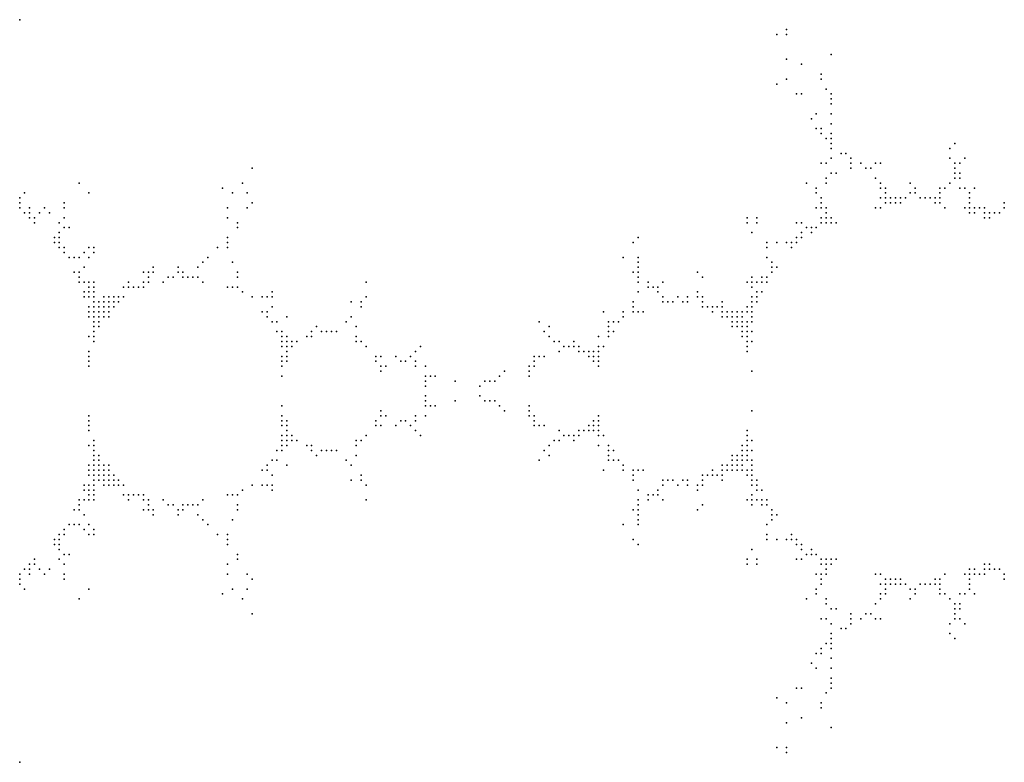
# Model space of a CAD drawing. Units: inches. Extents: x -1.71 to 1.49, y -0.67 to 0.67.
# Drawn here: x -0.91 to -0.51, y -0.15 to 0.15 of the extents above; entities that cross this region are included whole.
import ezdxf

# ---------------------------------------------------------------- set-up
doc = ezdxf.new("R2010")
doc.units = ezdxf.units.IN
doc.header["$MEASUREMENT"] = 0
doc.header["$PDMODE"] = 32
doc.header["$PDSIZE"] = 1e-05

msp = doc.modelspace()

# ---------------------------------------------------------------- linework, layer by layer
at = {"color": 0}
for p in [(-0.906, 0.15), (-0.6, 0.144), (-0.596, 0.146), (-0.596, 0.144), (-0.578, 0.136), (-0.596, 0.134), (-0.59, 0.132), (-0.582, 0.128), (-0.6, 0.124), (-0.596, 0.126), (-0.582, 0.126), (-0.592, 0.12), (-0.59, 0.12), (-0.58, 0.122), (-0.578, 0.12), (-0.578, 0.118), (-0.578, 0.116), (-0.584, 0.112), (-0.578, 0.112), (-0.586, 0.11), (-0.578, 0.108), (-0.584, 0.106), (-0.582, 0.106), (-0.582, 0.104), (-0.578, 0.104), (-0.58, 0.102), (-0.578, 0.102), (-0.578, 0.1), (-0.528, 0.1), (-0.578, 0.098), (-0.574, 0.096), (-0.572, 0.096), (-0.53, 0.098), (-0.582, 0.092), (-0.58, 0.092), (-0.578, 0.094), (-0.57, 0.094), (-0.57, 0.092), (-0.566, 0.092), (-0.56, 0.092), (-0.558, 0.092), (-0.53, 0.094), (-0.528, 0.092), (-0.526, 0.092), (-0.524, 0.094), (-0.812, 0.09), (-0.578, 0.088), (-0.576, 0.088), (-0.57, 0.09), (-0.564, 0.09), (-0.562, 0.09), (-0.528, 0.09), (-0.528, 0.088), (-0.526, 0.088), (-0.882, 0.084), (-0.816, 0.084), (-0.588, 0.084), (-0.58, 0.086), (-0.58, 0.084), (-0.56, 0.086), (-0.558, 0.084), (-0.546, 0.084), (-0.53, 0.084), (-0.528, 0.086), (-0.526, 0.086), (-0.904, 0.08), (-0.878, 0.08), (-0.824, 0.082), (-0.82, 0.08), (-0.814, 0.08), (-0.584, 0.082), (-0.584, 0.08), (-0.558, 0.082), (-0.556, 0.082), (-0.556, 0.08), (-0.546, 0.08), (-0.544, 0.082), (-0.544, 0.08), (-0.534, 0.082), (-0.534, 0.08), (-0.532, 0.082), (-0.526, 0.082), (-0.524, 0.082), (-0.522, 0.08), (-0.52, 0.082), (-0.906, 0.078), (-0.906, 0.076), (-0.888, 0.076), (-0.812, 0.076), (-0.582, 0.078), (-0.582, 0.076), (-0.558, 0.078), (-0.556, 0.078), (-0.556, 0.076), (-0.554, 0.078), (-0.554, 0.076), (-0.552, 0.078), (-0.552, 0.076), (-0.55, 0.078), (-0.55, 0.076), (-0.548, 0.078), (-0.542, 0.078), (-0.54, 0.078), (-0.538, 0.078), (-0.536, 0.078), (-0.536, 0.076), (-0.534, 0.078), (-0.534, 0.076), (-0.522, 0.078), (-0.522, 0.076), (-0.508, 0.076), (-0.906, 0.074), (-0.904, 0.072), (-0.902, 0.074), (-0.902, 0.072), (-0.898, 0.072), (-0.896, 0.074), (-0.894, 0.072), (-0.888, 0.074), (-0.822, 0.074), (-0.814, 0.074), (-0.584, 0.074), (-0.582, 0.074), (-0.58, 0.074), (-0.58, 0.072), (-0.56, 0.074), (-0.558, 0.074), (-0.532, 0.074), (-0.524, 0.074), (-0.522, 0.074), (-0.522, 0.072), (-0.52, 0.074), (-0.52, 0.072), (-0.518, 0.074), (-0.516, 0.074), (-0.516, 0.072), (-0.514, 0.072), (-0.512, 0.072), (-0.51, 0.072), (-0.508, 0.074), (-0.902, 0.07), (-0.9, 0.07), (-0.9, 0.068), (-0.89, 0.068), (-0.888, 0.07), (-0.822, 0.07), (-0.818, 0.068), (-0.612, 0.07), (-0.612, 0.068), (-0.608, 0.07), (-0.608, 0.068), (-0.592, 0.068), (-0.59, 0.068), (-0.582, 0.07), (-0.582, 0.068), (-0.58, 0.07), (-0.58, 0.068), (-0.578, 0.07), (-0.578, 0.068), (-0.576, 0.068), (-0.516, 0.07), (-0.514, 0.07), (-0.89, 0.064), (-0.888, 0.066), (-0.886, 0.066), (-0.818, 0.066), (-0.61, 0.064), (-0.59, 0.064), (-0.588, 0.066), (-0.586, 0.066), (-0.586, 0.064), (-0.584, 0.066), (-0.892, 0.062), (-0.892, 0.06), (-0.89, 0.062), (-0.89, 0.06), (-0.822, 0.062), (-0.822, 0.06), (-0.658, 0.06), (-0.656, 0.062), (-0.604, 0.06), (-0.6, 0.06), (-0.596, 0.06), (-0.594, 0.06), (-0.592, 0.062), (-0.592, 0.06), (-0.59, 0.062), (-0.89, 0.058), (-0.888, 0.058), (-0.888, 0.056), (-0.88, 0.056), (-0.878, 0.058), (-0.876, 0.058), (-0.876, 0.056), (-0.826, 0.058), (-0.822, 0.058), (-0.604, 0.058), (-0.594, 0.058), (-0.886, 0.054), (-0.884, 0.054), (-0.882, 0.054), (-0.878, 0.054), (-0.832, 0.052), (-0.83, 0.054), (-0.82, 0.052), (-0.662, 0.054), (-0.656, 0.054), (-0.656, 0.052), (-0.604, 0.054), (-0.602, 0.052), (-0.884, 0.048), (-0.882, 0.048), (-0.88, 0.05), (-0.856, 0.048), (-0.854, 0.048), (-0.852, 0.05), (-0.852, 0.048), (-0.842, 0.05), (-0.842, 0.048), (-0.84, 0.048), (-0.834, 0.05), (-0.818, 0.048), (-0.658, 0.048), (-0.656, 0.05), (-0.656, 0.048), (-0.632, 0.048), (-0.602, 0.05), (-0.602, 0.048), (-0.6, 0.05), (-0.882, 0.046), (-0.882, 0.044), (-0.88, 0.044), (-0.878, 0.044), (-0.876, 0.044), (-0.862, 0.044), (-0.856, 0.044), (-0.854, 0.046), (-0.854, 0.044), (-0.848, 0.044), (-0.846, 0.046), (-0.844, 0.046), (-0.84, 0.046), (-0.838, 0.046), (-0.836, 0.046), (-0.834, 0.046), (-0.832, 0.044), (-0.818, 0.046), (-0.766, 0.044), (-0.656, 0.046), (-0.656, 0.044), (-0.652, 0.044), (-0.646, 0.044), (-0.63, 0.046), (-0.612, 0.044), (-0.61, 0.046), (-0.61, 0.044), (-0.608, 0.044), (-0.606, 0.046), (-0.606, 0.044), (-0.604, 0.046), (-0.604, 0.044), (-0.88, 0.04), (-0.878, 0.042), (-0.878, 0.04), (-0.876, 0.042), (-0.876, 0.04), (-0.864, 0.042), (-0.862, 0.042), (-0.86, 0.042), (-0.858, 0.042), (-0.856, 0.042), (-0.822, 0.042), (-0.82, 0.042), (-0.818, 0.042), (-0.816, 0.04), (-0.804, 0.04), (-0.656, 0.04), (-0.652, 0.042), (-0.65, 0.042), (-0.648, 0.042), (-0.648, 0.04), (-0.632, 0.04), (-0.61, 0.042), (-0.608, 0.04), (-0.606, 0.04), (-0.88, 0.038), (-0.878, 0.038), (-0.876, 0.038), (-0.876, 0.036), (-0.874, 0.036), (-0.872, 0.038), (-0.872, 0.036), (-0.87, 0.038), (-0.87, 0.036), (-0.868, 0.038), (-0.868, 0.036), (-0.866, 0.038), (-0.866, 0.036), (-0.864, 0.038), (-0.812, 0.038), (-0.808, 0.038), (-0.806, 0.038), (-0.804, 0.038), (-0.772, 0.036), (-0.768, 0.036), (-0.766, 0.038), (-0.658, 0.036), (-0.646, 0.038), (-0.646, 0.036), (-0.644, 0.036), (-0.642, 0.036), (-0.64, 0.038), (-0.638, 0.036), (-0.636, 0.038), (-0.636, 0.036), (-0.632, 0.038), (-0.63, 0.038), (-0.63, 0.036), (-0.622, 0.036), (-0.61, 0.038), (-0.61, 0.036), (-0.608, 0.038), (-0.608, 0.036), (-0.878, 0.034), (-0.878, 0.032), (-0.876, 0.034), (-0.876, 0.032), (-0.874, 0.034), (-0.874, 0.032), (-0.872, 0.034), (-0.872, 0.032), (-0.87, 0.034), (-0.87, 0.032), (-0.868, 0.034), (-0.808, 0.032), (-0.806, 0.032), (-0.804, 0.034), (-0.768, 0.034), (-0.67, 0.032), (-0.662, 0.032), (-0.658, 0.034), (-0.658, 0.032), (-0.656, 0.032), (-0.654, 0.032), (-0.63, 0.034), (-0.628, 0.034), (-0.626, 0.034), (-0.626, 0.032), (-0.624, 0.034), (-0.622, 0.034), (-0.622, 0.032), (-0.62, 0.032), (-0.618, 0.032), (-0.616, 0.032), (-0.614, 0.032), (-0.612, 0.034), (-0.612, 0.032), (-0.61, 0.034), (-0.61, 0.032), (-0.878, 0.03), (-0.876, 0.03), (-0.876, 0.028), (-0.874, 0.03), (-0.874, 0.028), (-0.872, 0.03), (-0.87, 0.03), (-0.806, 0.03), (-0.804, 0.028), (-0.802, 0.028), (-0.798, 0.03), (-0.774, 0.028), (-0.772, 0.03), (-0.696, 0.028), (-0.668, 0.028), (-0.666, 0.028), (-0.664, 0.028), (-0.662, 0.03), (-0.622, 0.03), (-0.62, 0.03), (-0.618, 0.03), (-0.618, 0.028), (-0.616, 0.03), (-0.616, 0.028), (-0.614, 0.03), (-0.614, 0.028), (-0.612, 0.028), (-0.61, 0.03), (-0.61, 0.028), (-0.876, 0.026), (-0.876, 0.024), (-0.874, 0.026), (-0.802, 0.024), (-0.8, 0.024), (-0.788, 0.024), (-0.786, 0.026), (-0.784, 0.024), (-0.782, 0.024), (-0.78, 0.024), (-0.778, 0.024), (-0.77, 0.026), (-0.694, 0.024), (-0.692, 0.026), (-0.668, 0.026), (-0.668, 0.024), (-0.666, 0.024), (-0.618, 0.026), (-0.616, 0.026), (-0.614, 0.026), (-0.614, 0.024), (-0.612, 0.026), (-0.612, 0.024), (-0.61, 0.024), (-0.878, 0.022), (-0.876, 0.022), (-0.876, 0.02), (-0.8, 0.022), (-0.8, 0.02), (-0.798, 0.022), (-0.798, 0.02), (-0.796, 0.02), (-0.794, 0.02), (-0.79, 0.022), (-0.788, 0.022), (-0.77, 0.022), (-0.77, 0.02), (-0.768, 0.02), (-0.692, 0.022), (-0.69, 0.02), (-0.688, 0.02), (-0.682, 0.02), (-0.672, 0.022), (-0.668, 0.022), (-0.614, 0.022), (-0.612, 0.022), (-0.612, 0.02), (-0.61, 0.02), (-0.878, 0.016), (-0.8, 0.018), (-0.798, 0.018), (-0.798, 0.016), (-0.796, 0.018), (-0.766, 0.018), (-0.746, 0.016), (-0.744, 0.018), (-0.688, 0.016), (-0.686, 0.018), (-0.684, 0.018), (-0.682, 0.018), (-0.68, 0.018), (-0.68, 0.016), (-0.678, 0.016), (-0.676, 0.016), (-0.674, 0.016), (-0.672, 0.018), (-0.672, 0.016), (-0.67, 0.018), (-0.612, 0.018), (-0.612, 0.016), (-0.878, 0.014), (-0.878, 0.012), (-0.8, 0.014), (-0.8, 0.012), (-0.798, 0.014), (-0.798, 0.012), (-0.762, 0.014), (-0.762, 0.012), (-0.76, 0.014), (-0.754, 0.014), (-0.752, 0.012), (-0.75, 0.012), (-0.748, 0.014), (-0.746, 0.012), (-0.698, 0.014), (-0.698, 0.012), (-0.696, 0.014), (-0.694, 0.014), (-0.676, 0.014), (-0.674, 0.014), (-0.674, 0.012), (-0.672, 0.014), (-0.672, 0.012), (-0.878, 0.01), (-0.8, 0.01), (-0.76, 0.01), (-0.76, 0.008), (-0.758, 0.01), (-0.746, 0.01), (-0.742, 0.01), (-0.71, 0.008), (-0.7, 0.01), (-0.7, 0.008), (-0.698, 0.01), (-0.672, 0.01), (-0.61, 0.008), (-0.8, 0.006), (-0.742, 0.006), (-0.742, 0.004), (-0.74, 0.006), (-0.738, 0.006), (-0.73, 0.004), (-0.718, 0.004), (-0.716, 0.004), (-0.714, 0.004), (-0.712, 0.006), (-0.7, 0.006), (-0.742, 0.002), (-0.72, 0.002), (-0.742, -0.002), (-0.72, -0.002), (-0.8, -0.006), (-0.742, -0.004), (-0.742, -0.006), (-0.74, -0.006), (-0.738, -0.006), (-0.73, -0.004), (-0.718, -0.004), (-0.716, -0.004), (-0.714, -0.004), (-0.712, -0.006), (-0.7, -0.006), (-0.878, -0.01), (-0.8, -0.01), (-0.76, -0.008), (-0.76, -0.01), (-0.758, -0.01), (-0.746, -0.01), (-0.742, -0.01), (-0.71, -0.008), (-0.7, -0.008), (-0.7, -0.01), (-0.698, -0.01), (-0.672, -0.01), (-0.61, -0.008), (-0.878, -0.012), (-0.878, -0.014), (-0.8, -0.012), (-0.8, -0.014), (-0.798, -0.012), (-0.798, -0.014), (-0.762, -0.012), (-0.762, -0.014), (-0.76, -0.014), (-0.754, -0.014), (-0.752, -0.012), (-0.75, -0.012), (-0.748, -0.014), (-0.746, -0.012), (-0.698, -0.012), (-0.698, -0.014), (-0.696, -0.014), (-0.694, -0.014), (-0.676, -0.014), (-0.674, -0.012), (-0.674, -0.014), (-0.672, -0.012), (-0.672, -0.014), (-0.878, -0.016), (-0.8, -0.018), (-0.798, -0.016), (-0.798, -0.018), (-0.796, -0.018), (-0.766, -0.018), (-0.746, -0.016), (-0.744, -0.018), (-0.688, -0.016), (-0.686, -0.018), (-0.684, -0.018), (-0.682, -0.018), (-0.68, -0.016), (-0.68, -0.018), (-0.678, -0.016), (-0.676, -0.016), (-0.674, -0.016), (-0.672, -0.016), (-0.672, -0.018), (-0.67, -0.018), (-0.612, -0.016), (-0.612, -0.018), (-0.878, -0.022), (-0.876, -0.02), (-0.876, -0.022), (-0.8, -0.02), (-0.8, -0.022), (-0.798, -0.02), (-0.798, -0.022), (-0.796, -0.02), (-0.794, -0.02), (-0.79, -0.022), (-0.788, -0.022), (-0.77, -0.02), (-0.77, -0.022), (-0.768, -0.02), (-0.692, -0.022), (-0.69, -0.02), (-0.688, -0.02), (-0.682, -0.02), (-0.672, -0.022), (-0.668, -0.022), (-0.614, -0.022), (-0.612, -0.02), (-0.612, -0.022), (-0.61, -0.02), (-0.876, -0.024), (-0.876, -0.026), (-0.874, -0.026), (-0.802, -0.024), (-0.8, -0.024), (-0.788, -0.024), (-0.786, -0.026), (-0.784, -0.024), (-0.782, -0.024), (-0.78, -0.024), (-0.778, -0.024), (-0.77, -0.026), (-0.694, -0.024), (-0.692, -0.026), (-0.668, -0.024), (-0.668, -0.026), (-0.666, -0.024), (-0.618, -0.026), (-0.616, -0.026), (-0.614, -0.024), (-0.614, -0.026), (-0.612, -0.024), (-0.612, -0.026), (-0.61, -0.024), (-0.878, -0.03), (-0.876, -0.028), (-0.876, -0.03), (-0.874, -0.028), (-0.874, -0.03), (-0.872, -0.03), (-0.87, -0.03), (-0.806, -0.03), (-0.804, -0.028), (-0.802, -0.028), (-0.798, -0.03), (-0.774, -0.028), (-0.772, -0.03), (-0.696, -0.028), (-0.668, -0.028), (-0.666, -0.028), (-0.664, -0.028), (-0.662, -0.03), (-0.622, -0.03), (-0.62, -0.03), (-0.618, -0.028), (-0.618, -0.03), (-0.616, -0.028), (-0.616, -0.03), (-0.614, -0.028), (-0.614, -0.03), (-0.612, -0.028), (-0.61, -0.028), (-0.61, -0.03), (-0.878, -0.032), (-0.878, -0.034), (-0.876, -0.032), (-0.876, -0.034), (-0.874, -0.032), (-0.874, -0.034), (-0.872, -0.032), (-0.872, -0.034), (-0.87, -0.032), (-0.87, -0.034), (-0.868, -0.034), (-0.808, -0.032), (-0.806, -0.032), (-0.804, -0.034), (-0.768, -0.034), (-0.67, -0.032), (-0.662, -0.032), (-0.658, -0.032), (-0.658, -0.034), (-0.656, -0.032), (-0.654, -0.032), (-0.63, -0.034), (-0.628, -0.034), (-0.626, -0.032), (-0.626, -0.034), (-0.624, -0.034), (-0.622, -0.032), (-0.622, -0.034), (-0.62, -0.032), (-0.618, -0.032), (-0.616, -0.032), (-0.614, -0.032), (-0.612, -0.032), (-0.612, -0.034), (-0.61, -0.032), (-0.61, -0.034), (-0.88, -0.038), (-0.878, -0.038), (-0.876, -0.036), (-0.876, -0.038), (-0.874, -0.036), (-0.872, -0.036), (-0.872, -0.038), (-0.87, -0.036), (-0.87, -0.038), (-0.868, -0.036), (-0.868, -0.038), (-0.866, -0.036), (-0.866, -0.038), (-0.864, -0.038), (-0.812, -0.038), (-0.808, -0.038), (-0.806, -0.038), (-0.804, -0.038), (-0.772, -0.036), (-0.768, -0.036), (-0.766, -0.038), (-0.658, -0.036), (-0.646, -0.036), (-0.646, -0.038), (-0.644, -0.036), (-0.642, -0.036), (-0.64, -0.038), (-0.638, -0.036), (-0.636, -0.036), (-0.636, -0.038), (-0.632, -0.038), (-0.63, -0.036), (-0.63, -0.038), (-0.622, -0.036), (-0.61, -0.036), (-0.61, -0.038), (-0.608, -0.036), (-0.608, -0.038), (-0.88, -0.04), (-0.878, -0.04), (-0.878, -0.042), (-0.876, -0.04), (-0.876, -0.042), (-0.864, -0.042), (-0.862, -0.042), (-0.86, -0.042), (-0.858, -0.042), (-0.856, -0.042), (-0.822, -0.042), (-0.82, -0.042), (-0.818, -0.042), (-0.816, -0.04), (-0.804, -0.04), (-0.656, -0.04), (-0.652, -0.042), (-0.65, -0.042), (-0.648, -0.04), (-0.648, -0.042), (-0.632, -0.04), (-0.61, -0.042), (-0.608, -0.04), (-0.606, -0.04), (-0.882, -0.044), (-0.882, -0.046), (-0.88, -0.044), (-0.878, -0.044), (-0.876, -0.044), (-0.862, -0.044), (-0.856, -0.044), (-0.854, -0.044), (-0.854, -0.046), (-0.848, -0.044), (-0.846, -0.046), (-0.844, -0.046), (-0.84, -0.046), (-0.838, -0.046), (-0.836, -0.046), (-0.834, -0.046), (-0.832, -0.044), (-0.818, -0.046), (-0.766, -0.044), (-0.656, -0.044), (-0.656, -0.046), (-0.652, -0.044), (-0.646, -0.044), (-0.63, -0.046), (-0.612, -0.044), (-0.61, -0.044), (-0.61, -0.046), (-0.608, -0.044), (-0.606, -0.044), (-0.606, -0.046), (-0.604, -0.044), (-0.604, -0.046), (-0.884, -0.048), (-0.882, -0.048), (-0.88, -0.05), (-0.856, -0.048), (-0.854, -0.048), (-0.852, -0.048), (-0.852, -0.05), (-0.842, -0.048), (-0.842, -0.05), (-0.84, -0.048), (-0.834, -0.05), (-0.818, -0.048), (-0.658, -0.048), (-0.656, -0.048), (-0.656, -0.05), (-0.632, -0.048), (-0.602, -0.048), (-0.602, -0.05), (-0.6, -0.05), (-0.886, -0.054), (-0.884, -0.054), (-0.882, -0.054), (-0.878, -0.054), (-0.832, -0.052), (-0.83, -0.054), (-0.82, -0.052), (-0.662, -0.054), (-0.656, -0.052), (-0.656, -0.054), (-0.604, -0.054), (-0.602, -0.052), (-0.89, -0.058), (-0.888, -0.056), (-0.888, -0.058), (-0.88, -0.056), (-0.878, -0.058), (-0.876, -0.056), (-0.876, -0.058), (-0.826, -0.058), (-0.822, -0.058), (-0.604, -0.058), (-0.594, -0.058), (-0.892, -0.06), (-0.892, -0.062), (-0.89, -0.06), (-0.89, -0.062), (-0.822, -0.06), (-0.822, -0.062), (-0.658, -0.06), (-0.656, -0.062), (-0.604, -0.06), (-0.6, -0.06), (-0.596, -0.06), (-0.594, -0.06), (-0.592, -0.06), (-0.592, -0.062), (-0.59, -0.062), (-0.89, -0.064), (-0.888, -0.066), (-0.886, -0.066), (-0.818, -0.066), (-0.61, -0.064), (-0.59, -0.064), (-0.588, -0.066), (-0.586, -0.064), (-0.586, -0.066), (-0.584, -0.066), (-0.902, -0.07), (-0.9, -0.068), (-0.9, -0.07), (-0.89, -0.068), (-0.888, -0.07), (-0.822, -0.07), (-0.818, -0.068), (-0.612, -0.068), (-0.612, -0.07), (-0.608, -0.068), (-0.608, -0.07), (-0.592, -0.068), (-0.59, -0.068), (-0.582, -0.068), (-0.582, -0.07), (-0.58, -0.068), (-0.58, -0.07), (-0.578, -0.068), (-0.578, -0.07), (-0.576, -0.068), (-0.516, -0.07), (-0.514, -0.07), (-0.906, -0.074), (-0.904, -0.072), (-0.902, -0.072), (-0.902, -0.074), (-0.898, -0.072), (-0.896, -0.074), (-0.894, -0.072), (-0.888, -0.074), (-0.822, -0.074), (-0.814, -0.074), (-0.584, -0.074), (-0.582, -0.074), (-0.58, -0.072), (-0.58, -0.074), (-0.56, -0.074), (-0.558, -0.074), (-0.532, -0.074), (-0.524, -0.074), (-0.522, -0.072), (-0.522, -0.074), (-0.52, -0.072), (-0.52, -0.074), (-0.518, -0.074), (-0.516, -0.072), (-0.516, -0.074), (-0.514, -0.072), (-0.512, -0.072), (-0.51, -0.072), (-0.508, -0.074), (-0.906, -0.076), (-0.906, -0.078), (-0.888, -0.076), (-0.812, -0.076), (-0.582, -0.076), (-0.582, -0.078), (-0.558, -0.078), (-0.556, -0.076), (-0.556, -0.078), (-0.554, -0.076), (-0.554, -0.078), (-0.552, -0.076), (-0.552, -0.078), (-0.55, -0.076), (-0.55, -0.078), (-0.548, -0.078), (-0.542, -0.078), (-0.54, -0.078), (-0.538, -0.078), (-0.536, -0.076), (-0.536, -0.078), (-0.534, -0.076), (-0.534, -0.078), (-0.522, -0.076), (-0.522, -0.078), (-0.508, -0.076), (-0.904, -0.08), (-0.878, -0.08), (-0.824, -0.082), (-0.82, -0.08), (-0.814, -0.08), (-0.584, -0.08), (-0.584, -0.082), (-0.558, -0.082), (-0.556, -0.08), (-0.556, -0.082), (-0.546, -0.08), (-0.544, -0.08), (-0.544, -0.082), (-0.534, -0.08), (-0.534, -0.082), (-0.532, -0.082), (-0.526, -0.082), (-0.524, -0.082), (-0.522, -0.08), (-0.52, -0.082), (-0.882, -0.084), (-0.816, -0.084), (-0.588, -0.084), (-0.58, -0.084), (-0.58, -0.086), (-0.56, -0.086), (-0.558, -0.084), (-0.546, -0.084), (-0.53, -0.084), (-0.528, -0.086), (-0.526, -0.086), (-0.812, -0.09), (-0.578, -0.088), (-0.576, -0.088), (-0.57, -0.09), (-0.564, -0.09), (-0.562, -0.09), (-0.528, -0.088), (-0.528, -0.09), (-0.526, -0.088), (-0.582, -0.092), (-0.58, -0.092), (-0.578, -0.094), (-0.57, -0.092), (-0.57, -0.094), (-0.566, -0.092), (-0.56, -0.092), (-0.558, -0.092), (-0.53, -0.094), (-0.528, -0.092), (-0.526, -0.092), (-0.524, -0.094), (-0.578, -0.098), (-0.574, -0.096), (-0.572, -0.096), (-0.53, -0.098), (-0.58, -0.102), (-0.578, -0.1), (-0.578, -0.102), (-0.528, -0.1), (-0.584, -0.106), (-0.582, -0.104), (-0.582, -0.106), (-0.578, -0.104), (-0.586, -0.11), (-0.578, -0.108), (-0.584, -0.112), (-0.578, -0.112), (-0.578, -0.116), (-0.578, -0.118), (-0.592, -0.12), (-0.59, -0.12), (-0.58, -0.122), (-0.578, -0.12), (-0.6, -0.124), (-0.596, -0.126), (-0.582, -0.126), (-0.582, -0.128), (-0.596, -0.134), (-0.59, -0.132), (-0.578, -0.136), (-0.6, -0.144), (-0.596, -0.144), (-0.596, -0.146), (-0.906, -0.15)]:
    msp.add_point(p, dxfattribs=at)

doc.saveas('drawing.dxf')
